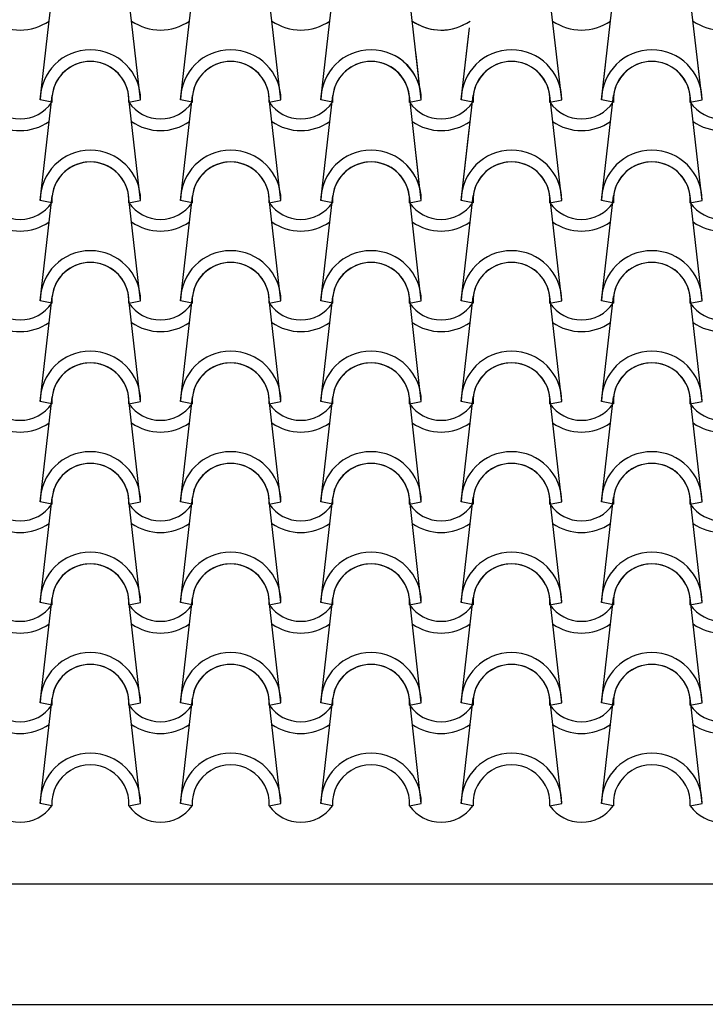
# Model space of a CAD drawing. Units: millimetres. Extents: x -209 to 41791, y 2073 to 31773.
# Drawn here: x 8518 to 9371, y 13597 to 14822 of the extents above; entities that cross this region are included whole.
import ezdxf

# ---------------------------------------------------------------- set-up
doc = ezdxf.new("R2010")
doc.units = ezdxf.units.MM
doc.layers.add('1', color=1, linetype='Continuous')
doc.layers.add('CALIDADES', color=7, linetype='Continuous')

msp = doc.modelspace()

# ---------------------------------------------------------------- linework, layer by layer
at = {"layer": '1'}
for p, q in [((8543.7, 14722.2), (8558.7, 14852.9)), ((8668.7, 14722.2), (8653.8, 14852.9)), ((8718.2, 14722.2), (8733.2, 14852.9)), ((8843.2, 14722.2), (8828.3, 14852.9)), ((8892.7, 14722.2), (8907.7, 14852.9)), ((9017.7, 14722.2), (9003.5, 14847.4)), ((9241.8, 14722.2), (9256.7, 14852.9)), ((9366.8, 14722.2), (9351.8, 14852.9)), ((9192.3, 14722.2), (9179.7, 14832.4)), ((9067.3, 14722.2), (9077.5, 14812.1)), ((9366.8, 14722.2), (9355.9, 14817.7)), ((9067.3, 14722.2), (9076.3, 14801.4)), ((9017.7, 14722.2), (9011, 14781.8)), ((9017.7, 14722.2), (9011.3, 14778.6)), ((9067.3, 14722.2), (9072.2, 14765.7)), ((9241.8, 14722.2), (9246.7, 14765.7)), ((9017.7, 14722.2), (9015.9, 14738.8)), ((9192.3, 14722.2), (9190.4, 14738.8)), ((8543.7, 14597.2), (8558.7, 14727.9)), ((8668.7, 14597.2), (8653.8, 14727.9)), ((8718.2, 14597.2), (8733.2, 14727.9)), ((8843.2, 14597.2), (8828.3, 14727.9)), ((8892.7, 14597.2), (8907.7, 14727.9)), ((9017.7, 14597.2), (9002.8, 14727.9)), ((9017.7, 14597.2), (9002.8, 14727.9)), ((9067.3, 14597.2), (9082.2, 14727.9)), ((9067.3, 14597.2), (9082.2, 14727.9)), ((9192.3, 14597.2), (9177.3, 14727.9)), ((9241.8, 14597.2), (9256.7, 14727.9)), ((9366.8, 14597.2), (9351.8, 14727.9)), ((8558.4, 14719.3), (8543.7, 14722.2)), ((8558.4, 14719.3), (8543.7, 14722.2)), ((8654.1, 14719.3), (8668.7, 14722.2)), ((8654.1, 14719.3), (8668.7, 14722.2)), ((8732.9, 14719.3), (8718.2, 14722.2)), ((8732.9, 14719.3), (8718.2, 14722.2)), ((8828.6, 14719.3), (8843.2, 14722.2)), ((8828.6, 14719.3), (8843.2, 14722.2)), ((8907.4, 14719.3), (8892.7, 14722.2)), ((8907.4, 14719.3), (8892.7, 14722.2)), ((9003.1, 14719.3), (9017.7, 14722.2)), ((9003.1, 14719.3), (9017.7, 14722.2)), ((9003.1, 14719.3), (9017.7, 14722.2)), ((9003.1, 14719.3), (9017.7, 14722.2)), ((9003.1, 14719.3), (9017.7, 14722.2)), ((9003.1, 14719.3), (9017.7, 14722.2)), ((9003.1, 14719.3), (9017.7, 14722.2)), ((9003.1, 14719.3), (9017.7, 14722.2)), ((9081.9, 14719.3), (9067.3, 14722.2)), ((9081.9, 14719.3), (9067.3, 14722.2)), ((9081.9, 14719.3), (9067.3, 14722.2)), ((9081.9, 14719.3), (9067.3, 14722.2)), ((9081.9, 14719.3), (9067.3, 14722.2)), ((9081.9, 14719.3), (9067.3, 14722.2)), ((9081.9, 14719.3), (9067.3, 14722.2)), ((9081.9, 14719.3), (9067.3, 14722.2)), ((9177.6, 14719.3), (9192.3, 14722.2)), ((9177.6, 14719.3), (9192.3, 14722.2)), ((9177.6, 14719.3), (9192.3, 14722.2)), ((9177.6, 14719.3), (9192.3, 14722.2)), ((9256.4, 14719.3), (9241.8, 14722.2)), ((9256.4, 14719.3), (9241.8, 14722.2)), ((9256.4, 14719.3), (9241.8, 14722.2)), ((9256.4, 14719.3), (9241.8, 14722.2)), ((9352.1, 14719.3), (9366.8, 14722.2)), ((9352.1, 14719.3), (9366.8, 14722.2)), ((9352.1, 14719.3), (9366.8, 14722.2)), ((9352.1, 14719.3), (9366.8, 14722.2)), ((9067.3, 14597.2), (9077.3, 14685)), ((9017.7, 14597.2), (9011.3, 14653.6)), ((8543.7, 14472.2), (8558.7, 14602.9)), ((8668.7, 14472.2), (8653.8, 14602.9)), ((8718.2, 14472.2), (8733.2, 14602.9)), ((8843.2, 14472.2), (8828.3, 14602.9)), ((8892.7, 14472.2), (8907.7, 14602.9)), ((9017.7, 14472.2), (9002.8, 14602.9)), ((9017.7, 14472.2), (9002.8, 14602.9)), ((9017.7, 14472.2), (9002.8, 14602.9)), ((9067.3, 14472.2), (9082.2, 14602.9)), ((9067.3, 14472.2), (9082.2, 14602.9)), ((9067.3, 14472.2), (9082.2, 14602.9)), ((9192.3, 14472.2), (9177.3, 14602.9)), ((9241.8, 14472.2), (9256.7, 14602.9)), ((9366.8, 14472.2), (9351.8, 14602.9)), ((8558.4, 14594.3), (8543.7, 14597.2)), ((8558.4, 14594.3), (8543.7, 14597.2)), ((8654.1, 14594.3), (8668.7, 14597.2)), ((8654.1, 14594.3), (8668.7, 14597.2)), ((8732.9, 14594.3), (8718.2, 14597.2)), ((8732.9, 14594.3), (8718.2, 14597.2)), ((8828.6, 14594.3), (8843.2, 14597.2)), ((8828.6, 14594.3), (8843.2, 14597.2)), ((8907.4, 14594.3), (8892.7, 14597.2)), ((8907.4, 14594.3), (8892.7, 14597.2)), ((9003.1, 14594.3), (9017.7, 14597.2)), ((9003.1, 14594.3), (9017.7, 14597.2)), ((9003.1, 14594.3), (9017.7, 14597.2)), ((9003.1, 14594.3), (9017.7, 14597.2)), ((9003.1, 14594.3), (9017.7, 14597.2)), ((9003.1, 14594.3), (9017.7, 14597.2)), ((9081.9, 14594.3), (9067.3, 14597.2)), ((9081.9, 14594.3), (9067.3, 14597.2)), ((9081.9, 14594.3), (9067.3, 14597.2)), ((9081.9, 14594.3), (9067.3, 14597.2)), ((9081.9, 14594.3), (9067.3, 14597.2)), ((9081.9, 14594.3), (9067.3, 14597.2)), ((9177.6, 14594.3), (9192.3, 14597.2)), ((9177.6, 14594.3), (9192.3, 14597.2)), ((9256.4, 14594.3), (9241.8, 14597.2)), ((9256.4, 14594.3), (9241.8, 14597.2)), ((9352.1, 14594.3), (9366.8, 14597.2)), ((9352.1, 14594.3), (9366.8, 14597.2)), ((8543.7, 14347.2), (8558.7, 14477.9)), ((8668.7, 14347.2), (8653.8, 14477.9)), ((8718.2, 14347.2), (8733.2, 14477.9)), ((8843.2, 14347.2), (8828.3, 14477.9)), ((8892.7, 14347.2), (8907.7, 14477.9)), ((9017.7, 14347.2), (9002.8, 14477.9)), ((9017.7, 14347.2), (9002.8, 14477.9)), ((9017.7, 14347.2), (9002.8, 14477.9)), ((9067.3, 14347.2), (9082.2, 14477.9)), ((9067.3, 14347.2), (9082.2, 14477.9)), ((9067.3, 14347.2), (9082.2, 14477.9)), ((9192.3, 14347.2), (9177.3, 14477.9)), ((9241.8, 14347.2), (9256.7, 14477.9)), ((9366.8, 14347.2), (9351.8, 14477.9)), ((8558.4, 14469.3), (8543.7, 14472.2)), ((8558.4, 14469.3), (8543.7, 14472.2)), ((8654.1, 14469.3), (8668.7, 14472.2)), ((8654.1, 14469.3), (8668.7, 14472.2)), ((8732.9, 14469.3), (8718.2, 14472.2)), ((8732.9, 14469.3), (8718.2, 14472.2)), ((8828.6, 14469.3), (8843.2, 14472.2)), ((8828.6, 14469.3), (8843.2, 14472.2)), ((8907.4, 14469.3), (8892.7, 14472.2)), ((8907.4, 14469.3), (8892.7, 14472.2)), ((9003.1, 14469.3), (9017.7, 14472.2)), ((9003.1, 14469.3), (9017.7, 14472.2)), ((9003.1, 14469.3), (9017.7, 14472.2)), ((9003.1, 14469.3), (9017.7, 14472.2)), ((9003.1, 14469.3), (9017.7, 14472.2)), ((9003.1, 14469.3), (9017.7, 14472.2)), ((9081.9, 14469.3), (9067.3, 14472.2)), ((9081.9, 14469.3), (9067.3, 14472.2)), ((9081.9, 14469.3), (9067.3, 14472.2)), ((9081.9, 14469.3), (9067.3, 14472.2)), ((9081.9, 14469.3), (9067.3, 14472.2)), ((9081.9, 14469.3), (9067.3, 14472.2)), ((9177.6, 14469.3), (9192.3, 14472.2)), ((9177.6, 14469.3), (9192.3, 14472.2)), ((9256.4, 14469.3), (9241.8, 14472.2)), ((9256.4, 14469.3), (9241.8, 14472.2)), ((9352.1, 14469.3), (9366.8, 14472.2)), ((9352.1, 14469.3), (9366.8, 14472.2)), ((8543.7, 14222.2), (8558.7, 14352.9)), ((8558.4, 14344.3), (8543.7, 14347.2)), ((8558.4, 14344.3), (8543.7, 14347.2)), ((8668.7, 14222.2), (8653.8, 14352.9)), ((8654.1, 14344.3), (8668.7, 14347.2)), ((8654.1, 14344.3), (8668.7, 14347.2)), ((8718.2, 14222.2), (8733.2, 14352.9)), ((8732.9, 14344.3), (8718.2, 14347.2)), ((8732.9, 14344.3), (8718.2, 14347.2)), ((8843.2, 14222.2), (8828.3, 14352.9)), ((8828.6, 14344.3), (8843.2, 14347.2)), ((8828.6, 14344.3), (8843.2, 14347.2)), ((8892.7, 14222.2), (8907.7, 14352.9)), ((8907.4, 14344.3), (8892.7, 14347.2)), ((8907.4, 14344.3), (8892.7, 14347.2)), ((9017.7, 14222.2), (9002.8, 14352.9)), ((9017.7, 14222.2), (9002.8, 14352.9)), ((9017.7, 14222.2), (9002.8, 14352.9)), ((9003.1, 14344.3), (9017.7, 14347.2)), ((9003.1, 14344.3), (9017.7, 14347.2)), ((9003.1, 14344.3), (9017.7, 14347.2)), ((9003.1, 14344.3), (9017.7, 14347.2)), ((9003.1, 14344.3), (9017.7, 14347.2)), ((9003.1, 14344.3), (9017.7, 14347.2)), ((9067.3, 14222.2), (9082.2, 14352.9)), ((9067.3, 14222.2), (9082.2, 14352.9)), ((9067.3, 14222.2), (9082.2, 14352.9)), ((9081.9, 14344.3), (9067.3, 14347.2)), ((9081.9, 14344.3), (9067.3, 14347.2)), ((9081.9, 14344.3), (9067.3, 14347.2)), ((9081.9, 14344.3), (9067.3, 14347.2)), ((9081.9, 14344.3), (9067.3, 14347.2)), ((9081.9, 14344.3), (9067.3, 14347.2)), ((9192.3, 14222.2), (9177.3, 14352.9)), ((9177.6, 14344.3), (9192.3, 14347.2)), ((9177.6, 14344.3), (9192.3, 14347.2)), ((9241.8, 14222.2), (9256.7, 14352.9)), ((9256.4, 14344.3), (9241.8, 14347.2)), ((9256.4, 14344.3), (9241.8, 14347.2)), ((9366.8, 14222.2), (9351.8, 14352.9)), ((9352.1, 14344.3), (9366.8, 14347.2)), ((9352.1, 14344.3), (9366.8, 14347.2)), ((8543.7, 14097.2), (8558.7, 14227.9)), ((8558.4, 14219.3), (8543.7, 14222.2)), ((8558.4, 14219.3), (8543.7, 14222.2)), ((8668.7, 14097.2), (8653.8, 14227.9)), ((8654.1, 14219.3), (8668.7, 14222.2)), ((8654.1, 14219.3), (8668.7, 14222.2)), ((8718.2, 14097.2), (8733.2, 14227.9)), ((8732.9, 14219.3), (8718.2, 14222.2)), ((8732.9, 14219.3), (8718.2, 14222.2)), ((8843.2, 14097.2), (8828.3, 14227.9)), ((8828.6, 14219.3), (8843.2, 14222.2)), ((8828.6, 14219.3), (8843.2, 14222.2)), ((8892.7, 14097.2), (8907.7, 14227.9)), ((8907.4, 14219.3), (8892.7, 14222.2)), ((8907.4, 14219.3), (8892.7, 14222.2)), ((9017.7, 14097.2), (9002.8, 14227.9)), ((9017.7, 14097.2), (9002.8, 14227.9)), ((9017.7, 14097.2), (9002.8, 14227.9)), ((9003.1, 14219.3), (9017.7, 14222.2)), ((9003.1, 14219.3), (9017.7, 14222.2)), ((9003.1, 14219.3), (9017.7, 14222.2)), ((9003.1, 14219.3), (9017.7, 14222.2)), ((9003.1, 14219.3), (9017.7, 14222.2)), ((9003.1, 14219.3), (9017.7, 14222.2)), ((9067.3, 14097.2), (9082.2, 14227.9)), ((9067.3, 14097.2), (9082.2, 14227.9)), ((9067.3, 14097.2), (9082.2, 14227.9)), ((9081.9, 14219.3), (9067.3, 14222.2)), ((9081.9, 14219.3), (9067.3, 14222.2)), ((9081.9, 14219.3), (9067.3, 14222.2)), ((9081.9, 14219.3), (9067.3, 14222.2)), ((9081.9, 14219.3), (9067.3, 14222.2)), ((9081.9, 14219.3), (9067.3, 14222.2)), ((9192.3, 14097.2), (9177.3, 14227.9)), ((9177.6, 14219.3), (9192.3, 14222.2)), ((9177.6, 14219.3), (9192.3, 14222.2)), ((9241.8, 14097.2), (9256.7, 14227.9)), ((9256.4, 14219.3), (9241.8, 14222.2)), ((9256.4, 14219.3), (9241.8, 14222.2)), ((9366.8, 14097.2), (9351.8, 14227.9)), ((9352.1, 14219.3), (9366.8, 14222.2)), ((9352.1, 14219.3), (9366.8, 14222.2)), ((8543.7, 13972.2), (8558.7, 14102.9)), ((8668.7, 13972.2), (8653.8, 14102.9)), ((8718.2, 13972.2), (8733.2, 14102.9)), ((8843.2, 13972.2), (8828.3, 14102.9)), ((8892.7, 13972.2), (8907.7, 14102.9)), ((9017.7, 13972.2), (9002.8, 14102.9)), ((9017.7, 13972.2), (9002.8, 14102.9)), ((9017.7, 13972.2), (9002.8, 14102.9)), ((9067.3, 13972.2), (9082.2, 14102.9)), ((9067.3, 13972.2), (9082.2, 14102.9)), ((9067.3, 13972.2), (9082.2, 14102.9)), ((9192.3, 13972.2), (9177.3, 14102.9)), ((9241.8, 13972.2), (9256.7, 14102.9)), ((9366.8, 13972.2), (9351.8, 14102.9)), ((8558.4, 14094.3), (8543.7, 14097.2)), ((8558.4, 14094.3), (8543.7, 14097.2)), ((8654.1, 14094.3), (8668.7, 14097.2)), ((8654.1, 14094.3), (8668.7, 14097.2)), ((8732.9, 14094.3), (8718.2, 14097.2)), ((8732.9, 14094.3), (8718.2, 14097.2)), ((8828.6, 14094.3), (8843.2, 14097.2)), ((8828.6, 14094.3), (8843.2, 14097.2)), ((8907.4, 14094.3), (8892.7, 14097.2)), ((8907.4, 14094.3), (8892.7, 14097.2)), ((9003.1, 14094.3), (9017.7, 14097.2)), ((9003.1, 14094.3), (9017.7, 14097.2)), ((9003.1, 14094.3), (9017.7, 14097.2)), ((9003.1, 14094.3), (9017.7, 14097.2)), ((9003.1, 14094.3), (9017.7, 14097.2)), ((9003.1, 14094.3), (9017.7, 14097.2)), ((9081.9, 14094.3), (9067.3, 14097.2)), ((9081.9, 14094.3), (9067.3, 14097.2)), ((9081.9, 14094.3), (9067.3, 14097.2)), ((9081.9, 14094.3), (9067.3, 14097.2)), ((9081.9, 14094.3), (9067.3, 14097.2)), ((9081.9, 14094.3), (9067.3, 14097.2)), ((9177.6, 14094.3), (9192.3, 14097.2)), ((9177.6, 14094.3), (9192.3, 14097.2)), ((9256.4, 14094.3), (9241.8, 14097.2)), ((9256.4, 14094.3), (9241.8, 14097.2)), ((9352.1, 14094.3), (9366.8, 14097.2)), ((9352.1, 14094.3), (9366.8, 14097.2)), ((8543.7, 13847.2), (8558.7, 13977.9)), ((8668.7, 13847.2), (8653.8, 13977.9)), ((8718.2, 13847.2), (8733.2, 13977.9)), ((8843.2, 13847.2), (8828.3, 13977.9)), ((8892.7, 13847.2), (8907.7, 13977.9)), ((9017.7, 13847.2), (9002.8, 13977.9)), ((9017.7, 13847.2), (9002.8, 13977.9)), ((9017.7, 13847.2), (9002.8, 13977.9)), ((9067.3, 13847.2), (9082.2, 13977.9)), ((9067.3, 13847.2), (9082.2, 13977.9)), ((9067.3, 13847.2), (9082.2, 13977.9)), ((9192.3, 13847.2), (9177.3, 13977.9)), ((9241.8, 13847.2), (9256.7, 13977.9)), ((9366.8, 13847.2), (9351.8, 13977.9)), ((8558.4, 13969.3), (8543.7, 13972.2)), ((8558.4, 13969.3), (8543.7, 13972.2)), ((8654.1, 13969.3), (8668.7, 13972.2)), ((8654.1, 13969.3), (8668.7, 13972.2)), ((8732.9, 13969.3), (8718.2, 13972.2)), ((8732.9, 13969.3), (8718.2, 13972.2)), ((8828.6, 13969.3), (8843.2, 13972.2)), ((8828.6, 13969.3), (8843.2, 13972.2)), ((8907.4, 13969.3), (8892.7, 13972.2)), ((8907.4, 13969.3), (8892.7, 13972.2)), ((9003.1, 13969.3), (9017.7, 13972.2)), ((9003.1, 13969.3), (9017.7, 13972.2)), ((9003.1, 13969.3), (9017.7, 13972.2)), ((9003.1, 13969.3), (9017.7, 13972.2)), ((9003.1, 13969.3), (9017.7, 13972.2)), ((9003.1, 13969.3), (9017.7, 13972.2)), ((9081.9, 13969.3), (9067.3, 13972.2)), ((9081.9, 13969.3), (9067.3, 13972.2)), ((9081.9, 13969.3), (9067.3, 13972.2)), ((9081.9, 13969.3), (9067.3, 13972.2)), ((9081.9, 13969.3), (9067.3, 13972.2)), ((9081.9, 13969.3), (9067.3, 13972.2)), ((9177.6, 13969.3), (9192.3, 13972.2)), ((9177.6, 13969.3), (9192.3, 13972.2)), ((9256.4, 13969.3), (9241.8, 13972.2)), ((9256.4, 13969.3), (9241.8, 13972.2)), ((9352.1, 13969.3), (9366.8, 13972.2)), ((9352.1, 13969.3), (9366.8, 13972.2)), ((8558.4, 13844.3), (8543.7, 13847.2)), ((8654.1, 13844.3), (8668.7, 13847.2)), ((8732.9, 13844.3), (8718.2, 13847.2)), ((8828.6, 13844.3), (8843.2, 13847.2)), ((8907.4, 13844.3), (8892.7, 13847.2)), ((9003.1, 13844.3), (9017.7, 13847.2)), ((9003.1, 13844.3), (9017.7, 13847.2)), ((9003.1, 13844.3), (9017.7, 13847.2)), ((9081.9, 13844.3), (9067.3, 13847.2)), ((9081.9, 13844.3), (9067.3, 13847.2)), ((9081.9, 13844.3), (9067.3, 13847.2)), ((9177.6, 13844.3), (9192.3, 13847.2)), ((9256.4, 13844.3), (9241.8, 13847.2)), ((9352.1, 13844.3), (9366.8, 13847.2))]:
    msp.add_line(p, q, dxfattribs=at)
for centre, radius, start, end in [((8518.9, 14871.6), 62.5, 234.9308, 305.0692), ((8693.4, 14871.6), 62.5, 234.9308, 305.0692), ((8867.9, 14871.6), 62.5, 234.9308, 305.0692), ((9042.4, 14871.6), 62.5, 234.9308, 305.0692), ((9042.4, 14871.6), 62.5, 234.9308, 305.0692), ((9042.4, 14871.6), 62.5, 234.9308, 296.3638), ((9216.9, 14871.6), 62.5, 234.9308, 305.0692), ((9216.9, 14871.6), 62.5, 234.9308, 305.0692), ((9391.4, 14871.6), 62.5, 234.9308, 305.0692), ((9391.4, 14871.6), 62.5, 234.9308, 305.0692), ((9391.4, 14871.6), 62.5, 234.9308, 305.0692), ((8606.2, 14722.2), 62.5, 0, 180), ((8606.2, 14722.2), 62.5, 0, 180), ((8780.7, 14722.2), 62.5, 0, 180), ((8780.7, 14722.2), 62.5, 0, 180), ((8955.2, 14722.2), 62.5, 0, 180), ((8955.2, 14722.2), 62.5, 0, 180), ((9129.8, 14722.2), 62.5, 0, 180), ((9129.8, 14722.2), 62.5, 0, 180), ((9304.3, 14722.2), 62.5, 0, 180), ((9304.3, 14722.2), 62.5, 0, 180), ((9304.3, 14722.2), 62.5, 0, 180), ((9304.3, 14722.2), 62.5, 0, 180), ((8955.2, 14722.2), 62.5, 0, 57.7234), ((8955.2, 14722.2), 62.5, 0, 57.7234), ((8606.2, 14722.2), 47.9, 356.4887, 183.5113), ((8606.2, 14722.2), 47.9, 356.4887, 183.5113), ((8606.2, 14722.2), 47.9, 6.838, 173.162), ((8780.7, 14722.2), 47.9, 356.4887, 183.5113), ((8780.7, 14722.2), 47.9, 356.4887, 183.5113), ((8780.7, 14722.2), 47.9, 6.838, 173.162), ((8955.2, 14722.2), 47.9, 356.4887, 183.5113), ((8955.2, 14722.2), 47.9, 356.4887, 183.5113), ((8955.2, 14722.2), 47.9, 6.838, 173.162), ((8955.2, 14722.2), 47.9, 6.838, 75.5856), ((8955.2, 14722.2), 47.9, 6.838, 59.3952), ((8955.2, 14722.2), 47.9, 356.4887, 59.3952), ((8955.2, 14722.2), 47.9, 356.4887, 59.3952), ((8955.2, 14722.2), 62.5, 0, 50.8029), ((8955.2, 14722.2), 62.5, 0, 50.8029), ((9129.8, 14722.2), 47.9, 356.4887, 183.5113), ((9129.8, 14722.2), 47.9, 356.4887, 183.5113), ((9129.8, 14722.2), 47.9, 6.838, 173.162), ((9304.3, 14722.2), 47.9, 356.4887, 183.5113), ((9304.3, 14722.2), 47.9, 356.4887, 183.5113), ((9304.3, 14722.2), 47.9, 356.4887, 183.5113), ((9304.3, 14722.2), 47.9, 356.4887, 183.5113), ((9304.3, 14722.2), 47.9, 6.838, 173.162), ((9304.3, 14722.2), 47.9, 6.838, 173.162), ((8955.2, 14722.2), 62.5, 0, 15.2654), ((8955.2, 14722.2), 62.5, 0, 15.2654), ((9129.8, 14722.2), 62.5, 0, 15.2654), ((9129.8, 14722.2), 62.5, 0, 15.2654), ((8955.2, 14722.2), 47.9, 6.838, 12.1097), ((8955.2, 14722.2), 47.9, 356.4887, 12.1097), ((8955.2, 14722.2), 47.9, 356.4887, 12.1097), ((9129.8, 14722.2), 47.9, 6.838, 12.1097), ((9129.8, 14722.2), 47.9, 356.4887, 12.1097), ((9129.8, 14722.2), 47.9, 356.4887, 12.1097), ((8518.9, 14746.6), 47.9, 214.756, 325.244), ((8518.9, 14746.6), 47.9, 214.756, 325.244), ((8693.4, 14746.6), 47.9, 214.756, 325.244), ((8693.4, 14746.6), 47.9, 214.756, 325.244), ((8867.9, 14746.6), 47.9, 214.756, 325.244), ((8867.9, 14746.6), 47.9, 214.756, 325.244), ((9042.4, 14746.6), 47.9, 214.756, 325.244), ((9042.4, 14746.6), 47.9, 214.756, 325.244), ((9042.4, 14746.6), 47.9, 214.756, 325.244), ((9042.4, 14746.6), 47.9, 214.756, 325.244), ((9042.4, 14746.6), 47.9, 214.756, 325.244), ((9042.4, 14746.6), 47.9, 214.756, 325.244), ((9042.4, 14746.6), 47.9, 214.756, 325.244), ((9042.4, 14746.6), 47.9, 214.756, 325.244), ((9216.9, 14746.6), 47.9, 214.756, 325.244), ((9216.9, 14746.6), 47.9, 214.756, 325.244), ((9216.9, 14746.6), 47.9, 214.756, 325.244), ((9216.9, 14746.6), 47.9, 214.756, 325.244), ((9391.4, 14746.6), 47.9, 214.756, 325.244), ((9391.4, 14746.6), 47.9, 214.756, 325.244), ((9391.4, 14746.6), 47.9, 214.756, 325.244), ((9391.4, 14746.6), 47.9, 214.756, 325.244), ((8518.9, 14746.6), 62.5, 234.9308, 305.0692), ((8693.4, 14746.6), 62.5, 234.9308, 305.0692), ((8867.9, 14746.6), 62.5, 234.9308, 305.0692), ((9042.4, 14746.6), 62.5, 234.9308, 305.0692), ((9042.4, 14746.6), 62.5, 234.9308, 305.0692), ((9042.4, 14746.6), 62.5, 234.9308, 305.0692), ((9042.4, 14746.6), 62.5, 234.9308, 305.0692), ((9216.9, 14746.6), 62.5, 234.9308, 305.0692), ((9216.9, 14746.6), 62.5, 234.9308, 305.0692), ((9391.4, 14746.6), 62.5, 234.9308, 305.0692), ((9391.4, 14746.6), 62.5, 234.9308, 305.0692), ((8606.2, 14597.2), 62.5, 0, 180), ((8606.2, 14597.2), 62.5, 0, 180), ((8780.7, 14597.2), 62.5, 0, 180), ((8780.7, 14597.2), 62.5, 0, 180), ((8955.2, 14597.2), 62.5, 0, 180), ((8955.2, 14597.2), 62.5, 0, 180), ((9129.8, 14597.2), 62.5, 0, 180), ((9129.8, 14597.2), 62.5, 0, 180), ((9304.3, 14597.2), 62.5, 0, 180), ((9304.3, 14597.2), 62.5, 0, 180), ((8606.2, 14597.2), 47.9, 356.4887, 183.5113), ((8606.2, 14597.2), 47.9, 356.4887, 183.5113), ((8606.2, 14597.2), 47.9, 6.838, 173.162), ((8780.7, 14597.2), 47.9, 356.4887, 183.5113), ((8780.7, 14597.2), 47.9, 356.4887, 183.5113), ((8780.7, 14597.2), 47.9, 6.838, 173.162), ((8955.2, 14597.2), 47.9, 356.4887, 183.5113), ((8955.2, 14597.2), 47.9, 356.4887, 183.5113), ((8955.2, 14597.2), 47.9, 6.838, 173.162), ((8955.2, 14597.2), 47.9, 6.838, 59.3952), ((8955.2, 14597.2), 47.9, 356.4887, 59.3952), ((8955.2, 14597.2), 47.9, 356.4887, 59.3952), ((8955.2, 14597.2), 62.5, 0, 50.8029), ((8955.2, 14597.2), 62.5, 0, 50.8029), ((9129.8, 14597.2), 47.9, 356.4887, 183.5113), ((9129.8, 14597.2), 47.9, 356.4887, 183.5113), ((9129.8, 14597.2), 47.9, 6.838, 173.162), ((9304.3, 14597.2), 47.9, 356.4887, 183.5113), ((9304.3, 14597.2), 47.9, 356.4887, 183.5113), ((9304.3, 14597.2), 47.9, 6.838, 173.162), ((8518.9, 14621.6), 47.9, 214.756, 325.244), ((8518.9, 14621.6), 47.9, 214.756, 325.244), ((8693.4, 14621.6), 47.9, 214.756, 325.244), ((8693.4, 14621.6), 47.9, 214.756, 325.244), ((8867.9, 14621.6), 47.9, 214.756, 325.244), ((8867.9, 14621.6), 47.9, 214.756, 325.244), ((9042.4, 14621.6), 47.9, 214.756, 325.244), ((9042.4, 14621.6), 47.9, 214.756, 325.244), ((9042.4, 14621.6), 47.9, 214.756, 325.244), ((9042.4, 14621.6), 47.9, 214.756, 325.244), ((9042.4, 14621.6), 47.9, 214.756, 325.244), ((9042.4, 14621.6), 47.9, 214.756, 325.244), ((9216.9, 14621.6), 47.9, 214.756, 325.244), ((9216.9, 14621.6), 47.9, 214.756, 325.244), ((9391.4, 14621.6), 47.9, 214.756, 325.244), ((9391.4, 14621.6), 47.9, 214.756, 325.244), ((8518.9, 14621.6), 62.5, 234.9308, 305.0692), ((8693.4, 14621.6), 62.5, 234.9308, 305.0692), ((8867.9, 14621.6), 62.5, 234.9308, 305.0692), ((9042.4, 14621.6), 62.5, 234.9308, 305.0692), ((9042.4, 14621.6), 62.5, 234.9308, 305.0692), ((9042.4, 14621.6), 62.5, 234.9308, 305.0692), ((9216.9, 14621.6), 62.5, 234.9308, 305.0692), ((9391.4, 14621.6), 62.5, 234.9308, 305.0692), ((8606.2, 14472.2), 62.5, 0, 180), ((8606.2, 14472.2), 62.5, 0, 180), ((8780.7, 14472.2), 62.5, 0, 180), ((8780.7, 14472.2), 62.5, 0, 180), ((8955.2, 14472.2), 62.5, 0, 180), ((8955.2, 14472.2), 62.5, 0, 180), ((9129.8, 14472.2), 62.5, 0, 180), ((9129.8, 14472.2), 62.5, 0, 180), ((9304.3, 14472.2), 62.5, 0, 180), ((9304.3, 14472.2), 62.5, 0, 180), ((8606.2, 14472.2), 47.9, 356.4887, 183.5113), ((8606.2, 14472.2), 47.9, 356.4887, 183.5113), ((8606.2, 14472.2), 47.9, 6.838, 173.162), ((8780.7, 14472.2), 47.9, 356.4887, 183.5113), ((8780.7, 14472.2), 47.9, 356.4887, 183.5113), ((8780.7, 14472.2), 47.9, 6.838, 173.162), ((8955.2, 14472.2), 47.9, 356.4887, 183.5113), ((8955.2, 14472.2), 47.9, 356.4887, 183.5113), ((8955.2, 14472.2), 47.9, 6.838, 173.162), ((9129.8, 14472.2), 47.9, 356.4887, 183.5113), ((9129.8, 14472.2), 47.9, 356.4887, 183.5113), ((9129.8, 14472.2), 47.9, 6.838, 173.162), ((9304.3, 14472.2), 47.9, 356.4887, 183.5113), ((9304.3, 14472.2), 47.9, 356.4887, 183.5113), ((9304.3, 14472.2), 47.9, 6.838, 173.162), ((8518.9, 14496.6), 47.9, 214.756, 325.244), ((8518.9, 14496.6), 47.9, 214.756, 325.244), ((8693.4, 14496.6), 47.9, 214.756, 325.244), ((8693.4, 14496.6), 47.9, 214.756, 325.244), ((8867.9, 14496.6), 47.9, 214.756, 325.244), ((8867.9, 14496.6), 47.9, 214.756, 325.244), ((9042.4, 14496.6), 47.9, 214.756, 325.244), ((9042.4, 14496.6), 47.9, 214.756, 325.244), ((9042.4, 14496.6), 47.9, 214.756, 325.244), ((9042.4, 14496.6), 47.9, 214.756, 325.244), ((9042.4, 14496.6), 47.9, 214.756, 325.244), ((9042.4, 14496.6), 47.9, 214.756, 325.244), ((9216.9, 14496.6), 47.9, 214.756, 325.244), ((9216.9, 14496.6), 47.9, 214.756, 325.244), ((9391.4, 14496.6), 47.9, 214.756, 325.244), ((9391.4, 14496.6), 47.9, 214.756, 325.244), ((8518.9, 14496.6), 62.5, 234.9308, 305.0692), ((8693.4, 14496.6), 62.5, 234.9308, 305.0692), ((8867.9, 14496.6), 62.5, 234.9308, 305.0692), ((9042.4, 14496.6), 62.5, 234.9308, 305.0692), ((9042.4, 14496.6), 62.5, 234.9308, 305.0692), ((9042.4, 14496.6), 62.5, 234.9308, 305.0692), ((9216.9, 14496.6), 62.5, 234.9308, 305.0692), ((9391.4, 14496.6), 62.5, 234.9308, 305.0692), ((8606.2, 14347.2), 62.5, 0, 180), ((8606.2, 14347.2), 62.5, 0, 180), ((8780.7, 14347.2), 62.5, 0, 180), ((8780.7, 14347.2), 62.5, 0, 180), ((8955.2, 14347.2), 62.5, 0, 180), ((8955.2, 14347.2), 62.5, 0, 180), ((9129.8, 14347.2), 62.5, 0, 180), ((9129.8, 14347.2), 62.5, 0, 180), ((9304.3, 14347.2), 62.5, 0, 180), ((9304.3, 14347.2), 62.5, 0, 180), ((8606.2, 14347.2), 47.9, 356.4887, 183.5113), ((8606.2, 14347.2), 47.9, 356.4887, 183.5113), ((8606.2, 14347.2), 47.9, 6.838, 173.162), ((8780.7, 14347.2), 47.9, 356.4887, 183.5113), ((8780.7, 14347.2), 47.9, 356.4887, 183.5113), ((8780.7, 14347.2), 47.9, 6.838, 173.162), ((8955.2, 14347.2), 47.9, 356.4887, 183.5113), ((8955.2, 14347.2), 47.9, 356.4887, 183.5113), ((8955.2, 14347.2), 47.9, 6.838, 173.162), ((9129.8, 14347.2), 47.9, 356.4887, 183.5113), ((9129.8, 14347.2), 47.9, 356.4887, 183.5113), ((9129.8, 14347.2), 47.9, 6.838, 173.162), ((9304.3, 14347.2), 47.9, 356.4887, 183.5113), ((9304.3, 14347.2), 47.9, 356.4887, 183.5113), ((9304.3, 14347.2), 47.9, 6.838, 173.162), ((8518.9, 14371.6), 47.9, 214.756, 325.244), ((8518.9, 14371.6), 47.9, 214.756, 325.244), ((8693.4, 14371.6), 47.9, 214.756, 325.244), ((8693.4, 14371.6), 47.9, 214.756, 325.244), ((8867.9, 14371.6), 47.9, 214.756, 325.244), ((8867.9, 14371.6), 47.9, 214.756, 325.244), ((9042.4, 14371.6), 47.9, 214.756, 325.244), ((9042.4, 14371.6), 47.9, 214.756, 325.244), ((9042.4, 14371.6), 47.9, 214.756, 325.244), ((9042.4, 14371.6), 47.9, 214.756, 325.244), ((9042.4, 14371.6), 47.9, 214.756, 325.244), ((9042.4, 14371.6), 47.9, 214.756, 325.244), ((9216.9, 14371.6), 47.9, 214.756, 325.244), ((9216.9, 14371.6), 47.9, 214.756, 325.244), ((9391.4, 14371.6), 47.9, 214.756, 325.244), ((9391.4, 14371.6), 47.9, 214.756, 325.244), ((8518.9, 14371.6), 62.5, 234.9308, 305.0692), ((8693.4, 14371.6), 62.5, 234.9308, 305.0692), ((8867.9, 14371.6), 62.5, 234.9308, 305.0692), ((9042.4, 14371.6), 62.5, 234.9308, 305.0692), ((9042.4, 14371.6), 62.5, 234.9308, 305.0692), ((9042.4, 14371.6), 62.5, 234.9308, 305.0692), ((9216.9, 14371.6), 62.5, 234.9308, 305.0692), ((9391.4, 14371.6), 62.5, 234.9308, 305.0692), ((8606.2, 14222.2), 62.5, 0, 180), ((8606.2, 14222.2), 62.5, 0, 180), ((8780.7, 14222.2), 62.5, 0, 180), ((8780.7, 14222.2), 62.5, 0, 180), ((8955.2, 14222.2), 62.5, 0, 180), ((8955.2, 14222.2), 62.5, 0, 180), ((9129.8, 14222.2), 62.5, 0, 180), ((9129.8, 14222.2), 62.5, 0, 180), ((9304.3, 14222.2), 62.5, 0, 180), ((9304.3, 14222.2), 62.5, 0, 180), ((8606.2, 14222.2), 47.9, 356.4887, 183.5113), ((8606.2, 14222.2), 47.9, 356.4887, 183.5113), ((8606.2, 14222.2), 47.9, 6.838, 173.162), ((8780.7, 14222.2), 47.9, 356.4887, 183.5113), ((8780.7, 14222.2), 47.9, 356.4887, 183.5113), ((8780.7, 14222.2), 47.9, 6.838, 173.162), ((8955.2, 14222.2), 47.9, 356.4887, 183.5113), ((8955.2, 14222.2), 47.9, 356.4887, 183.5113), ((8955.2, 14222.2), 47.9, 6.838, 173.162), ((9129.8, 14222.2), 47.9, 356.4887, 183.5113), ((9129.8, 14222.2), 47.9, 356.4887, 183.5113), ((9129.8, 14222.2), 47.9, 6.838, 173.162), ((9304.3, 14222.2), 47.9, 356.4887, 183.5113), ((9304.3, 14222.2), 47.9, 356.4887, 183.5113), ((9304.3, 14222.2), 47.9, 6.838, 173.162), ((8518.9, 14246.6), 47.9, 214.756, 325.244), ((8518.9, 14246.6), 47.9, 214.756, 325.244), ((8693.4, 14246.6), 47.9, 214.756, 325.244), ((8693.4, 14246.6), 47.9, 214.756, 325.244), ((8867.9, 14246.6), 47.9, 214.756, 325.244), ((8867.9, 14246.6), 47.9, 214.756, 325.244), ((9042.4, 14246.6), 47.9, 214.756, 325.244), ((9042.4, 14246.6), 47.9, 214.756, 325.244), ((9042.4, 14246.6), 47.9, 214.756, 325.244), ((9042.4, 14246.6), 47.9, 214.756, 325.244), ((9042.4, 14246.6), 47.9, 214.756, 325.244), ((9042.4, 14246.6), 47.9, 214.756, 325.244), ((9216.9, 14246.6), 47.9, 214.756, 325.244), ((9216.9, 14246.6), 47.9, 214.756, 325.244), ((9391.4, 14246.6), 47.9, 214.756, 325.244), ((9391.4, 14246.6), 47.9, 214.756, 325.244), ((8518.9, 14246.6), 62.5, 234.9308, 305.0692), ((8693.4, 14246.6), 62.5, 234.9308, 305.0692), ((8867.9, 14246.6), 62.5, 234.9308, 305.0692), ((9042.4, 14246.6), 62.5, 234.9308, 305.0692), ((9042.4, 14246.6), 62.5, 234.9308, 305.0692), ((9042.4, 14246.6), 62.5, 234.9308, 305.0692), ((9216.9, 14246.6), 62.5, 234.9308, 305.0692), ((9391.4, 14246.6), 62.5, 234.9308, 305.0692), ((8606.2, 14097.2), 62.5, 0, 180), ((8606.2, 14097.2), 62.5, 0, 180), ((8780.7, 14097.2), 62.5, 0, 180), ((8780.7, 14097.2), 62.5, 0, 180), ((8955.2, 14097.2), 62.5, 0, 180), ((8955.2, 14097.2), 62.5, 0, 180), ((9129.8, 14097.2), 62.5, 0, 180), ((9129.8, 14097.2), 62.5, 0, 180), ((9304.3, 14097.2), 62.5, 0, 180), ((9304.3, 14097.2), 62.5, 0, 180), ((8606.2, 14097.2), 47.9, 356.4887, 183.5113), ((8606.2, 14097.2), 47.9, 356.4887, 183.5113), ((8606.2, 14097.2), 47.9, 6.838, 173.162), ((8780.7, 14097.2), 47.9, 356.4887, 183.5113), ((8780.7, 14097.2), 47.9, 356.4887, 183.5113), ((8780.7, 14097.2), 47.9, 6.838, 173.162), ((8955.2, 14097.2), 47.9, 356.4887, 183.5113), ((8955.2, 14097.2), 47.9, 356.4887, 183.5113), ((8955.2, 14097.2), 47.9, 6.838, 173.162), ((9129.8, 14097.2), 47.9, 356.4887, 183.5113), ((9129.8, 14097.2), 47.9, 356.4887, 183.5113), ((9129.8, 14097.2), 47.9, 6.838, 173.162), ((9304.3, 14097.2), 47.9, 356.4887, 183.5113), ((9304.3, 14097.2), 47.9, 356.4887, 183.5113), ((9304.3, 14097.2), 47.9, 6.838, 173.162), ((8518.9, 14121.6), 47.9, 214.756, 325.244), ((8518.9, 14121.6), 47.9, 214.756, 325.244), ((8693.4, 14121.6), 47.9, 214.756, 325.244), ((8693.4, 14121.6), 47.9, 214.756, 325.244), ((8867.9, 14121.6), 47.9, 214.756, 325.244), ((8867.9, 14121.6), 47.9, 214.756, 325.244), ((9042.4, 14121.6), 47.9, 214.756, 325.244), ((9042.4, 14121.6), 47.9, 214.756, 325.244), ((9042.4, 14121.6), 47.9, 214.756, 325.244), ((9042.4, 14121.6), 47.9, 214.756, 325.244), ((9042.4, 14121.6), 47.9, 214.756, 325.244), ((9042.4, 14121.6), 47.9, 214.756, 325.244), ((9216.9, 14121.6), 47.9, 214.756, 325.244), ((9216.9, 14121.6), 47.9, 214.756, 325.244), ((9391.4, 14121.6), 47.9, 214.756, 325.244), ((9391.4, 14121.6), 47.9, 214.756, 325.244), ((8518.9, 14121.6), 62.5, 234.9308, 305.0692), ((8693.4, 14121.6), 62.5, 234.9308, 305.0692), ((8867.9, 14121.6), 62.5, 234.9308, 305.0692), ((9042.4, 14121.6), 62.5, 234.9308, 305.0692), ((9042.4, 14121.6), 62.5, 234.9308, 305.0692), ((9042.4, 14121.6), 62.5, 234.9308, 305.0692), ((9216.9, 14121.6), 62.5, 234.9308, 305.0692), ((9391.4, 14121.6), 62.5, 234.9308, 305.0692), ((8606.2, 13972.2), 62.5, 0, 180), ((8606.2, 13972.2), 62.5, 0, 180), ((8780.7, 13972.2), 62.5, 0, 180), ((8780.7, 13972.2), 62.5, 0, 180), ((8955.2, 13972.2), 62.5, 0, 180), ((8955.2, 13972.2), 62.5, 0, 180), ((9129.8, 13972.2), 62.5, 0, 180), ((9129.8, 13972.2), 62.5, 0, 180), ((9304.3, 13972.2), 62.5, 0, 180), ((9304.3, 13972.2), 62.5, 0, 180), ((8606.2, 13972.2), 47.9, 356.4887, 183.5113), ((8606.2, 13972.2), 47.9, 356.4887, 183.5113), ((8606.2, 13972.2), 47.9, 6.838, 173.162), ((8780.7, 13972.2), 47.9, 356.4887, 183.5113), ((8780.7, 13972.2), 47.9, 356.4887, 183.5113), ((8780.7, 13972.2), 47.9, 6.838, 173.162), ((8955.2, 13972.2), 47.9, 356.4887, 183.5113), ((8955.2, 13972.2), 47.9, 356.4887, 183.5113), ((8955.2, 13972.2), 47.9, 6.838, 173.162), ((9129.8, 13972.2), 47.9, 356.4887, 183.5113), ((9129.8, 13972.2), 47.9, 356.4887, 183.5113), ((9129.8, 13972.2), 47.9, 6.838, 173.162), ((9304.3, 13972.2), 47.9, 356.4887, 183.5113), ((9304.3, 13972.2), 47.9, 356.4887, 183.5113), ((9304.3, 13972.2), 47.9, 6.838, 173.162), ((8518.9, 13996.6), 47.9, 214.756, 325.244), ((8518.9, 13996.6), 47.9, 214.756, 325.244), ((8693.4, 13996.6), 47.9, 214.756, 325.244), ((8693.4, 13996.6), 47.9, 214.756, 325.244), ((8867.9, 13996.6), 47.9, 214.756, 325.244), ((8867.9, 13996.6), 47.9, 214.756, 325.244), ((9042.4, 13996.6), 47.9, 214.756, 325.244), ((9042.4, 13996.6), 47.9, 214.756, 325.244), ((9042.4, 13996.6), 47.9, 214.756, 325.244), ((9042.4, 13996.6), 47.9, 214.756, 325.244), ((9042.4, 13996.6), 47.9, 214.756, 325.244), ((9042.4, 13996.6), 47.9, 214.756, 325.244), ((9216.9, 13996.6), 47.9, 214.756, 325.244), ((9216.9, 13996.6), 47.9, 214.756, 325.244), ((9391.4, 13996.6), 47.9, 214.756, 325.244), ((9391.4, 13996.6), 47.9, 214.756, 325.244), ((8518.9, 13996.6), 62.5, 234.9308, 305.0692), ((8693.4, 13996.6), 62.5, 234.9308, 305.0692), ((8867.9, 13996.6), 62.5, 234.9308, 305.0692), ((9042.4, 13996.6), 62.5, 234.9308, 305.0692), ((9042.4, 13996.6), 62.5, 234.9308, 305.0692), ((9042.4, 13996.6), 62.5, 234.9308, 305.0692), ((9216.9, 13996.6), 62.5, 234.9308, 305.0692), ((9391.4, 13996.6), 62.5, 234.9308, 305.0692), ((8606.2, 13847.2), 62.5, 0, 180), ((8780.7, 13847.2), 62.5, 0, 180), ((8955.2, 13847.2), 62.5, 0, 180), ((9129.8, 13847.2), 62.5, 0, 180), ((9304.3, 13847.2), 62.5, 0, 180), ((8606.2, 13847.2), 47.9, 356.4887, 183.5113), ((8780.7, 13847.2), 47.9, 356.4887, 183.5113), ((8955.2, 13847.2), 47.9, 356.4887, 183.5113), ((9129.8, 13847.2), 47.9, 356.4887, 183.5113), ((9304.3, 13847.2), 47.9, 356.4887, 183.5113), ((8518.9, 13871.6), 47.9, 214.756, 325.244), ((8693.4, 13871.6), 47.9, 214.756, 325.244), ((8867.9, 13871.6), 47.9, 214.756, 325.244), ((9042.4, 13871.6), 47.9, 214.756, 325.244), ((9042.4, 13871.6), 47.9, 214.756, 325.244), ((9042.4, 13871.6), 47.9, 214.756, 325.244), ((9216.9, 13871.6), 47.9, 214.756, 325.244), ((9391.4, 13871.6), 47.9, 214.756, 325.244)]:
    msp.add_arc(centre, radius, start, end, dxfattribs=at)
at = {"layer": 'CALIDADES'}
for p, q in [((3395.8, 13747.2), (21145.8, 13747.2)), ((3508.1, 13597.2), (21033.6, 13597.2))]:
    msp.add_line(p, q, dxfattribs=at)

doc.saveas('drawing.dxf')
